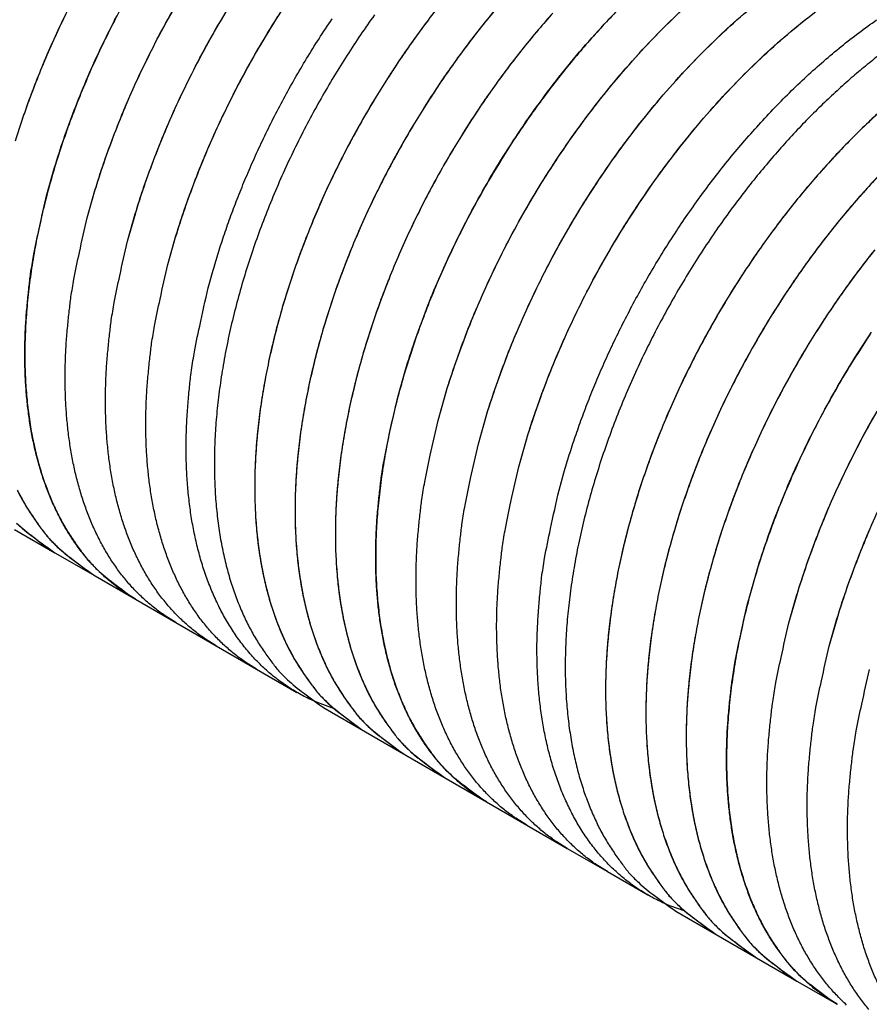
# Model space of a CAD drawing. Extents: x 0.8 to 33.8, y 0.5 to 21.9.
# Drawn here: x 15 to 15.4, y 7.9 to 8.3 of the extents above; entities that cross this region are included whole.
import ezdxf

# ---------------------------------------------------------------- set-up
doc = ezdxf.new("R2010")
doc.units = 0
doc.header["$MEASUREMENT"] = 0
doc.linetypes.add('HIDDENNEW0', pattern=[0.1875, 0.0625, -0.0625, 0.0625])
doc.layers.add('OBJ', color=7, linetype='HIDDENNEW0')

msp = doc.modelspace()

# ---------------------------------------------------------------- linework, layer by layer
at = {"layer": 'OBJ', "color": 2, "linetype": 'Continuous'}
for p, q in [((15.01993, 8.07013), (15.0376, 8.05993)), ((15.0376, 8.05993), (15.05528, 8.04972)), ((15.05528, 8.04972), (15.07296, 8.03952)), ((15.07296, 8.03952), (15.09064, 8.02931)), ((15.09064, 8.02931), (15.10831, 8.0191)), ((15.10831, 8.0191), (15.12599, 8.0089)), ((15.12599, 8.0089), (15.14367, 7.99869)), ((15.15605, 7.99155), (15.17372, 7.98134)), ((15.17372, 7.98134), (15.1914, 7.97113)), ((15.1914, 7.97113), (15.20908, 7.96093)), ((15.20908, 7.96093), (15.22676, 7.95072)), ((15.22676, 7.95072), (15.24443, 7.94052)), ((15.24443, 7.94052), (15.26211, 7.93031)), ((15.26211, 7.93031), (15.27979, 7.9201)), ((15.27979, 7.9201), (15.29747, 7.9099)), ((15.30984, 7.90275), (15.32752, 7.89255)), ((15.32752, 7.89255), (15.3452, 7.88234)), ((15.3452, 7.88234), (15.36287, 7.87213)), ((15.36287, 7.87213), (15.38055, 7.86193))]:
    msp.add_line(p, q, dxfattribs=at)
for points in [[(15.18792, 8.12814), (15.19128, 8.14007, -0.010292), (15.19526, 8.15238, -0.009121), (15.19988, 8.16509, -0.008691), (15.20514, 8.17811, -0.009126), (15.2111, 8.1914, -0.009247), (15.21774, 8.20486, -0.00935), (15.22509, 8.21842, -0.009422), (15.23311, 8.23198, -0.009684), (15.24182, 8.24544, -0.009878), (15.25116, 8.25869, -0.0102), (15.26111, 8.27161, -0.0105), (15.2716, 8.2841, -0.010925), (15.28258, 8.29602, -0.011376), (15.29395, 8.30728, -0.011944), (15.30565, 8.31776, -0.012548), (15.31758, 8.3274, -0.0132), (15.32963, 8.33608, -0.014106), (15.34173, 8.34377, -0.015202), (15.35378, 8.35038, -0.015989), (15.36565, 8.35594, -0.016205), (15.37722, 8.36041, -0.018615), (15.3886, 8.36377, -0.022875), (15.39974, 8.36595, -0.020074)], [(15.2056, 8.11793), (15.20912, 8.13041, -0.010806), (15.21332, 8.1433, -0.009535), (15.21823, 8.15661, -0.009069), (15.22383, 8.17026, -0.009546), (15.2302, 8.18418, -0.009683), (15.23731, 8.19827, -0.009804), (15.2452, 8.21245, -0.009893), (15.25382, 8.22659, -0.010193), (15.26317, 8.24058, -0.010424), (15.2732, 8.25429, -0.010797), (15.28387, 8.26759, -0.011155), (15.29509, 8.28035, -0.011652), (15.30681, 8.29242, -0.01219), (15.3189, 8.30372, -0.012854), (15.33129, 8.3141, -0.013583), (15.34385, 8.32349, -0.01436), (15.35648, 8.33179, -0.015433), (15.36908, 8.33897, -0.016693), (15.38153, 8.34494, -0.017671), (15.39372, 8.34976, -0.017996), (15.40551, 8.3534, -0.020671)], [(15.2056, 8.11793), (15.20896, 8.12987, -0.010292), (15.21294, 8.14218, -0.009121), (15.21756, 8.15488, -0.008691), (15.22282, 8.16791, -0.009126), (15.22878, 8.18119, -0.009247), (15.23541, 8.19465, -0.00935), (15.24276, 8.20821, -0.009421), (15.25079, 8.22177, -0.009684), (15.2595, 8.23523, -0.009878), (15.26884, 8.24848, -0.0102), (15.27879, 8.2614, -0.010499), (15.28927, 8.27389, -0.010925), (15.30025, 8.28581, -0.011376), (15.31163, 8.29708, -0.011944), (15.32333, 8.30756, -0.012548), (15.33525, 8.3172, -0.0132), (15.34731, 8.32587, -0.014105), (15.35941, 8.33356, -0.015202), (15.37146, 8.34017, -0.015989), (15.38333, 8.34574, -0.016205), (15.3949, 8.35021, -0.018614)], [(15.22328, 8.10772), (15.22664, 8.11966, -0.010292), (15.23062, 8.13197, -0.009121), (15.23523, 8.14467, -0.008691), (15.24049, 8.1577, -0.009126), (15.24645, 8.17098, -0.009247), (15.25309, 8.18444, -0.00935), (15.26044, 8.198, -0.009421), (15.26846, 8.21157, -0.009684), (15.27717, 8.22503, -0.009878), (15.28651, 8.23828, -0.0102), (15.29647, 8.2512, -0.010499), (15.30695, 8.26368, -0.010925), (15.31793, 8.2756, -0.011376), (15.3293, 8.28687, -0.011944), (15.34101, 8.29735, -0.012548), (15.35293, 8.30699, -0.0132), (15.36499, 8.31567, -0.014105), (15.37709, 8.32336, -0.015202), (15.38914, 8.32997, -0.015989), (15.401, 8.33553, -0.016205)], [(15.22328, 8.10772), (15.2268, 8.12021, -0.010806), (15.231, 8.13309, -0.009535), (15.2359, 8.1464, -0.009069), (15.24151, 8.16005, -0.009546), (15.24788, 8.17397, -0.009683), (15.25499, 8.18807, -0.009804), (15.26287, 8.20224, -0.009893), (15.27149, 8.21639, -0.010193), (15.28085, 8.23037, -0.010424), (15.29088, 8.24409, -0.010797), (15.30155, 8.25738, -0.011155), (15.31277, 8.27014, -0.011651), (15.32448, 8.28222, -0.01219), (15.33658, 8.29352, -0.012854), (15.34896, 8.30389, -0.013583), (15.36153, 8.31329, -0.01436), (15.37416, 8.32158, -0.015433), (15.38676, 8.32876, -0.016693), (15.39921, 8.33473, -0.017671)], [(15.24095, 8.09752), (15.24448, 8.11, -0.010807), (15.24868, 8.12289, -0.009535), (15.25358, 8.1362, -0.009069), (15.25918, 8.14985, -0.009546), (15.26555, 8.16377, -0.009683), (15.27266, 8.17786, -0.009804), (15.28055, 8.19204, -0.009893), (15.28917, 8.20618, -0.010193), (15.29853, 8.22017, -0.010424), (15.30856, 8.23388, -0.010797), (15.31923, 8.24718, -0.011155), (15.33045, 8.25994, -0.011652), (15.34216, 8.27201, -0.01219), (15.35425, 8.28331, -0.012854), (15.36664, 8.29368, -0.013583), (15.37921, 8.30308, -0.01436), (15.39184, 8.31138, -0.015433), (15.40443, 8.31856, -0.016693)], [(15.24095, 8.09752), (15.24431, 8.10946, -0.010292), (15.24829, 8.12177, -0.009121), (15.25291, 8.13447, -0.008691), (15.25817, 8.1475, -0.009126), (15.26413, 8.16078, -0.009247), (15.27077, 8.17424, -0.00935), (15.27812, 8.1878, -0.009422), (15.28614, 8.20136, -0.009684), (15.29485, 8.21482, -0.009878), (15.30419, 8.22807, -0.0102), (15.31414, 8.24099, -0.010499), (15.32463, 8.25348, -0.010925), (15.33561, 8.2654, -0.011376), (15.34698, 8.27667, -0.011944), (15.35868, 8.28715, -0.012548), (15.37061, 8.29678, -0.0132), (15.38267, 8.30546, -0.014105), (15.39477, 8.31315, -0.015202)], [(15.03412, 8.21693), (15.03748, 8.22887, -0.010292), (15.04146, 8.24118, -0.009121), (15.04608, 8.25388, -0.008691), (15.05134, 8.26691, -0.009126), (15.0573, 8.28019, -0.009247), (15.06394, 8.29365, -0.00935), (15.07129, 8.30721, -0.009422)], [(15.0518, 8.20673), (15.05532, 8.21921, -0.010806), (15.05953, 8.23209, -0.009535), (15.06443, 8.2454, -0.009069), (15.07003, 8.25905, -0.009546), (15.0764, 8.27298, -0.009683), (15.08351, 8.28707, -0.009804), (15.0914, 8.30124, -0.009893)], [(15.06948, 8.19652), (15.07301, 8.209, -0.010806), (15.07721, 8.22188, -0.009535), (15.08211, 8.23519, -0.009069), (15.08771, 8.24885, -0.009546), (15.09408, 8.26277, -0.009683), (15.10119, 8.27686, -0.009804), (15.10908, 8.29104, -0.009893), (15.1177, 8.30518, -0.010193)], [(15.08716, 8.18631), (15.09052, 8.19825, -0.010292), (15.0945, 8.21056, -0.009121), (15.09912, 8.22326, -0.008691), (15.10438, 8.23629, -0.009126), (15.11033, 8.24957, -0.009247), (15.11697, 8.26303, -0.00935), (15.12432, 8.27659, -0.009422), (15.13235, 8.29016, -0.009684), (15.14106, 8.30361, -0.009878)], [(15.04299, 8.2974, 0.006975), (15.03812, 8.28716, 0.00707), (15.03352, 8.27677, 0.007204), (15.02924, 8.26627, 0.007337), (15.02529, 8.25568, 0.007503), (15.02169, 8.24505, 0.00768)], [(15.0518, 8.20673), (15.05516, 8.21866, -0.010292), (15.05914, 8.23097, -0.009121), (15.06376, 8.24368, -0.008691), (15.06902, 8.2567, -0.009126), (15.07498, 8.26999, -0.009247), (15.08161, 8.28345, -0.00935), (15.08896, 8.29701, -0.009422)], [(15.06948, 8.19652), (15.07284, 8.20846, -0.010292), (15.07682, 8.22077, -0.009121), (15.08144, 8.23347, -0.008691), (15.0867, 8.2465, -0.009126), (15.09266, 8.25978, -0.009247), (15.0993, 8.27324, -0.00935), (15.10665, 8.2868, -0.009422), (15.11467, 8.30036, -0.009684)], [(15.20684, 8.30069, 0.006733), (15.20045, 8.29243, 0.006765), (15.19415, 8.2838, 0.006756), (15.18796, 8.27485, 0.006811), (15.18193, 8.26556, 0.006831), (15.17606, 8.25597, 0.006908), (15.17041, 8.24611, 0.006958), (15.16497, 8.236, 0.00706), (15.1598, 8.22567, 0.007146), (15.15491, 8.21516, 0.007276), (15.15033, 8.20449, 0.007401), (15.14608, 8.19372, 0.007563), (15.14219, 8.18288, 0.007733), (15.13866, 8.17202, 0.007931), (15.13553, 8.16117, 0.008152), (15.1328, 8.15037, 0.00839), (15.13048, 8.13968, 0.008667), (15.12858, 8.12912, 0.008949), (15.1271, 8.11874, 0.009287), (15.12604, 8.10858, 0.009618), (15.12541, 8.09867, 0.010019), (15.12518, 8.08905, 0.010394), (15.12537, 8.07974, 0.010865), (15.12594, 8.07076, 0.0113), (15.1269, 8.06216, 0.011807), (15.12822, 8.05392, 0.012206), (15.12988, 8.0461, 0.012845), (15.13187, 8.03867, 0.013514), (15.13418, 8.03166, 0.013818), (15.13675, 8.02507, 0.013492), (15.13956, 8.01894, 0.015087), (15.14267, 8.01317, 0.018027), (15.1461, 8.00776, 0.014825), (15.14945, 8.00294, 0.006402), (15.15257, 7.99881, 0.020113), (15.15692, 7.99433, 0.035648), (15.16408, 7.98844, 0.018609), (15.17372, 7.98134, 0.010354)], [(15.23183, 8.29939, 0.006588), (15.2255, 8.29171, 0.006614), (15.21923, 8.28368, 0.006594), (15.21304, 8.27531, 0.006634), (15.20696, 8.2666, 0.006637), (15.20102, 8.25758, 0.006697), (15.19524, 8.24827, 0.006727), (15.18964, 8.23869, 0.006809), (15.18426, 8.22885, 0.006869), (15.17911, 8.21881, 0.006975), (15.17423, 8.20857, 0.00707), (15.16964, 8.19819, 0.007204), (15.16536, 8.18768, 0.007337), (15.1614, 8.17709, 0.007503), (15.15781, 8.16646, 0.00768), (15.15457, 8.15583, 0.00788), (15.15171, 8.14523, 0.008106), (15.14924, 8.13471, 0.008345), (15.14718, 8.1243, 0.008624), (15.14551, 8.11405, 0.008906), (15.14426, 8.10399, 0.009244), (15.1434, 8.09414, 0.009571), (15.14295, 8.08456, 0.009968), (15.14288, 8.07525, 0.010336), (15.14321, 8.06626, 0.010799), (15.1439, 8.05759, 0.011223), (15.14496, 8.04929, 0.011716), (15.14635, 8.04135, 0.0121), (15.14808, 8.0338, 0.012719), (15.15011, 8.02664, 0.013367), (15.15244, 8.01988, 0.013645), (15.15501, 8.01353, 0.013301), (15.1578, 8.0076, 0.014861), (15.16089, 8.00203, 0.017746), (15.16428, 7.9968, 0.014551), (15.16759, 7.99214, 0.006234), (15.17065, 7.98814, 0.019748), (15.17493, 7.98379, 0.034964), (15.18195, 7.97806, 0.018194), (15.1914, 7.97113, 0.010105)], [(15.23097, 8.29838, 0.006761), (15.22452, 8.29048, 0.006733), (15.21812, 8.28222, 0.006765), (15.21182, 8.2736, 0.006756), (15.20564, 8.26464, 0.006811), (15.19961, 8.25535, 0.006831), (15.19374, 8.24577, 0.006908), (15.18808, 8.2359, 0.006958), (15.18265, 8.22579, 0.00706), (15.17748, 8.21546, 0.007146), (15.17259, 8.20495, 0.007276), (15.16801, 8.19429, 0.007401), (15.16376, 8.18352, 0.007563), (15.15987, 8.17268, 0.007733), (15.15634, 8.16181, 0.007931), (15.15321, 8.15096, 0.008152), (15.15048, 8.14017, 0.00839), (15.14816, 8.12947, 0.008667), (15.14625, 8.11891, 0.008949), (15.14478, 8.10854, 0.009287), (15.14372, 8.09837, 0.009618), (15.14309, 8.08847, 0.010019), (15.14286, 8.07884, 0.010394), (15.14305, 8.06953, 0.010865), (15.14362, 8.06056, 0.0113), (15.14458, 8.05195, 0.011807), (15.1459, 8.04372, 0.012206), (15.14756, 8.03589, 0.012845), (15.14955, 8.02846, 0.013514), (15.15186, 8.02145, 0.013818), (15.15443, 8.01487, 0.013492), (15.15723, 8.00873, 0.015087), (15.16034, 8.00296, 0.018027), (15.16378, 7.99756, 0.014825), (15.16713, 7.99274, 0.006403), (15.17025, 7.98861, 0.020113), (15.1746, 7.98412, 0.035644), (15.18176, 7.97824, 0.018607), (15.1914, 7.97113, 0.010353)], [(15.28586, 8.29938, 0.006834), (15.27934, 8.29263, 0.006801), (15.27283, 8.28549, 0.00673), (15.26633, 8.27797, 0.006761), (15.25987, 8.27007, 0.006733), (15.25348, 8.26181, 0.006765), (15.24718, 8.25318, 0.006756), (15.24099, 8.24423, 0.006811), (15.23496, 8.23494, 0.006831), (15.2291, 8.22536, 0.006908), (15.22344, 8.21549, 0.006958), (15.218, 8.20538, 0.00706), (15.21284, 8.19505, 0.007146), (15.20794, 8.18454, 0.007276), (15.20337, 8.17387, 0.007401), (15.19911, 8.16311, 0.007563), (15.19522, 8.15227, 0.007733), (15.1917, 8.1414, 0.007931), (15.18857, 8.13055, 0.008152), (15.18583, 8.11975, 0.00839), (15.18351, 8.10906, 0.008667), (15.18161, 8.0985, 0.008949), (15.18013, 8.08812, 0.009287), (15.17907, 8.07796, 0.009618), (15.17844, 8.06805, 0.010019), (15.17822, 8.05843, 0.010394), (15.1784, 8.04912, 0.010865), (15.17898, 8.04014, 0.0113), (15.17994, 8.03154, 0.011807), (15.18125, 8.0233, 0.012206), (15.18292, 8.01548, 0.012845), (15.18491, 8.00805, 0.013514), (15.18721, 8.00104, 0.013818), (15.18978, 7.99445, 0.013492), (15.19259, 7.98832, 0.015087), (15.1957, 7.98255, 0.018027), (15.19914, 7.97714, 0.014825), (15.20248, 7.97232, 0.006405), (15.2056, 7.96819, 0.020113), (15.20996, 7.96371, 0.035638), (15.21711, 7.95782, 0.018604), (15.22676, 7.95072, 0.010351)], [(15.04136, 8.29405, 0.007146), (15.03647, 8.28354, 0.007276), (15.03189, 8.27287, 0.007401), (15.02764, 8.26211, 0.007563), (15.02375, 8.25127, 0.007733), (15.02022, 8.2404, 0.007931)], [(15.06421, 8.29417, 0.00706), (15.05904, 8.28384, 0.007146), (15.05415, 8.27333, 0.007276), (15.04957, 8.26267, 0.007401), (15.04532, 8.2519, 0.007563), (15.04143, 8.24106, 0.007733), (15.0379, 8.23019, 0.007931), (15.03477, 8.21934, 0.008152), (15.03204, 8.20855, 0.00839), (15.02972, 8.19785, 0.008667), (15.02781, 8.18729, 0.008949), (15.02634, 8.17692, 0.009287), (15.02528, 8.16675, 0.009618), (15.02465, 8.15685, 0.010019), (15.02442, 8.14722, 0.010394), (15.02461, 8.13791, 0.010865), (15.02518, 8.12894, 0.0113), (15.02614, 8.12033, 0.011807), (15.02746, 8.1121, 0.012206), (15.02912, 8.10427, 0.012845), (15.03111, 8.09684, 0.013514), (15.03342, 8.08983, 0.013818), (15.03599, 8.08325, 0.013491), (15.03879, 8.07711, 0.015087), (15.0419, 8.07135, 0.018028), (15.04534, 8.06594, 0.014825), (15.04869, 8.06112, 0.0064), (15.05181, 8.05699, 0.020114), (15.05616, 8.05251, 0.035656), (15.06332, 8.04662, 0.018615), (15.07296, 8.03952, 0.010357)], [(15.08716, 8.18631), (15.09068, 8.1988, -0.010806), (15.09488, 8.21168, -0.009535), (15.09979, 8.22499, -0.009069), (15.10539, 8.23864, -0.009546), (15.11176, 8.25256, -0.009683), (15.11887, 8.26666, -0.009804), (15.12676, 8.28083, -0.009893), (15.13538, 8.29497, -0.010193)], [(15.10484, 8.17611), (15.10694, 8.18376, -0.006363), (15.1093, 8.19158, -0.005861), (15.11191, 8.19957, -0.005671), (15.11478, 8.20772, -0.005845), (15.11793, 8.21602, -0.00588), (15.12136, 8.22444, -0.005901), (15.12507, 8.23297, -0.005901), (15.12906, 8.24159, -0.005976), (15.13335, 8.25029, -0.006007), (15.13793, 8.25903, -0.006088), (15.1428, 8.2678, -0.006137), (15.14795, 8.27656, -0.006239), (15.15339, 8.28529, -0.006314), (15.1591, 8.29396, -0.006437)], [(15.17769, 8.29572, 0.006634), (15.17161, 8.28701, 0.006637), (15.16566, 8.278, 0.006697), (15.15988, 8.26868, 0.006727), (15.15428, 8.2591, 0.006809), (15.1489, 8.24927, 0.006869), (15.14376, 8.23922, 0.006975), (15.13888, 8.22898, 0.00707), (15.13428, 8.2186, 0.007204), (15.13, 8.20809, 0.007337), (15.12605, 8.1975, 0.007503), (15.12245, 8.18687, 0.00768), (15.11921, 8.17624, 0.00788), (15.11636, 8.16564, 0.008106), (15.11389, 8.15512, 0.008345), (15.11182, 8.14472, 0.008624), (15.11016, 8.13446, 0.008906), (15.1089, 8.1244, 0.009244), (15.10804, 8.11455, 0.009571), (15.10759, 8.10497, 0.009968), (15.10753, 8.09566, 0.010336), (15.10786, 8.08667, 0.010799), (15.10855, 8.07801, 0.011223), (15.10961, 8.0697, 0.011716), (15.111, 8.06176, 0.0121), (15.11272, 8.05422, 0.012719), (15.11475, 8.04705, 0.013367), (15.11708, 8.04029, 0.013645), (15.11965, 8.03394, 0.013301), (15.12245, 8.02802, 0.014861), (15.12553, 8.02245, 0.017746), (15.12893, 8.01722, 0.014551), (15.13223, 8.01255, 0.006232), (15.1353, 8.00856, 0.019749), (15.13958, 8.00421, 0.034971), (15.1466, 7.99847, 0.018198), (15.15605, 7.99155, 0.010107)], [(15.20155, 8.29388, 0.006594), (15.19536, 8.28551, 0.006634), (15.18929, 8.2768, 0.006637), (15.18334, 8.26779, 0.006697), (15.17756, 8.25847, 0.006727), (15.17196, 8.24889, 0.006809), (15.16658, 8.23906, 0.006869), (15.16143, 8.22902, 0.006975), (15.15656, 8.21878, 0.00707), (15.15196, 8.20839, 0.007204), (15.14768, 8.19788, 0.007337), (15.14373, 8.1873, 0.007503), (15.14013, 8.17667, 0.00768), (15.13689, 8.16603, 0.00788), (15.13404, 8.15544, 0.008106), (15.13157, 8.14492, 0.008345), (15.1295, 8.13451, 0.008624), (15.12783, 8.12426, 0.008906), (15.12658, 8.11419, 0.009244), (15.12572, 8.10435, 0.009571), (15.12527, 8.09476, 0.009968), (15.1252, 8.08545, 0.010336), (15.12553, 8.07646, 0.010799), (15.12622, 8.0678, 0.011223), (15.12728, 8.0595, 0.011716), (15.12868, 8.05156, 0.0121), (15.1304, 8.04401, 0.012719), (15.13243, 8.03684, 0.013367), (15.13476, 8.03008, 0.013645), (15.13733, 8.02373, 0.013301), (15.14013, 8.01781, 0.014861), (15.14321, 8.01224, 0.017746), (15.14661, 8.00701, 0.014551), (15.14991, 8.00235, 0.006233), (15.15298, 7.99835, 0.019749), (15.15725, 7.994, 0.034967), (15.16427, 7.98827, 0.018196), (15.17372, 7.98134, 0.010106)], [(15.25587, 8.2965, 0.006634), (15.2495, 8.28918, 0.006588), (15.24317, 8.28151, 0.006614), (15.23691, 8.27347, 0.006594), (15.23072, 8.2651, 0.006634), (15.22464, 8.25639, 0.006637), (15.2187, 8.24738, 0.006697), (15.21292, 8.23806, 0.006727), (15.20732, 8.22848, 0.006809), (15.20194, 8.21865, 0.006869), (15.19679, 8.2086, 0.006975), (15.19191, 8.19837, 0.00707), (15.18732, 8.18798, 0.007204), (15.18304, 8.17747, 0.007337), (15.17908, 8.16689, 0.007503), (15.17548, 8.15626, 0.00768), (15.17224, 8.14562, 0.00788), (15.16939, 8.13503, 0.008106), (15.16692, 8.1245, 0.008345), (15.16486, 8.1141, 0.008624), (15.16319, 8.10384, 0.008906), (15.16193, 8.09378, 0.009244), (15.16108, 8.08393, 0.009571), (15.16062, 8.07435, 0.009968), (15.16056, 8.06504, 0.010336), (15.16089, 8.05605, 0.010799), (15.16158, 8.04739, 0.011223), (15.16264, 8.03908, 0.011716), (15.16403, 8.03114, 0.0121), (15.16576, 8.0236, 0.012719), (15.16779, 8.01643, 0.013367), (15.17011, 8.00967, 0.013645), (15.17268, 8.00332, 0.013301), (15.17548, 7.9974, 0.014861), (15.17857, 7.99183, 0.017745), (15.18196, 7.9866, 0.014552), (15.18526, 7.98194, 0.006235), (15.18833, 7.97794, 0.019748), (15.19261, 7.97359, 0.034961), (15.19963, 7.96785, 0.018192), (15.20908, 7.96093, 0.010105)], [(15.25515, 8.29569, 0.00673), (15.24865, 8.28818, 0.006761), (15.24219, 8.28027, 0.006733), (15.2358, 8.27201, 0.006765), (15.2295, 8.26339, 0.006756), (15.22332, 8.25443, 0.006811), (15.21728, 8.24514, 0.006831), (15.21142, 8.23556, 0.006908), (15.20576, 8.2257, 0.006958), (15.20033, 8.21559, 0.00706), (15.19516, 8.20525, 0.007146), (15.19027, 8.19474, 0.007276), (15.18569, 8.18408, 0.007401), (15.18144, 8.17331, 0.007563), (15.17755, 8.16247, 0.007733), (15.17402, 8.15161, 0.007931), (15.17089, 8.14075, 0.008152), (15.16815, 8.12996, 0.00839), (15.16584, 8.11926, 0.008667), (15.16393, 8.10871, 0.008949), (15.16246, 8.09833, 0.009287), (15.1614, 8.08817, 0.009618), (15.16076, 8.07826, 0.010019), (15.16054, 8.06863, 0.010394), (15.16072, 8.05932, 0.010865), (15.1613, 8.05035, 0.0113), (15.16226, 8.04174, 0.011807), (15.16357, 8.03351, 0.012206), (15.16524, 8.02568, 0.012845), (15.16723, 8.01825, 0.013514), (15.16954, 8.01124, 0.013818), (15.1721, 8.00466, 0.013492), (15.17491, 7.99853, 0.015087), (15.17802, 7.99276, 0.018027), (15.18146, 7.98735, 0.014825), (15.18481, 7.98253, 0.006404), (15.18792, 7.9784, 0.020113), (15.19228, 7.97392, 0.035641), (15.19944, 7.96803, 0.018605), (15.20908, 7.96093, 0.010352)], [(15.25863, 8.08731), (15.26074, 8.09497, -0.006363), (15.26309, 8.10279, -0.005861), (15.26571, 8.11078, -0.005671), (15.26858, 8.11893, -0.005845), (15.27173, 8.12722, -0.00588), (15.27515, 8.13565, -0.005901), (15.27886, 8.14418, -0.005901), (15.28286, 8.1528, -0.005976), (15.28715, 8.1615, -0.006007), (15.29172, 8.17024, -0.006088), (15.29659, 8.17901, -0.006137), (15.30175, 8.18777, -0.006239), (15.30719, 8.1965, -0.006314), (15.3129, 8.20517, -0.006437), (15.31888, 8.21375, -0.00654), (15.32512, 8.22221, -0.006688), (15.3316, 8.23052, -0.006825), (15.33831, 8.23865, -0.007002), (15.34523, 8.24656, -0.007176), (15.35234, 8.25422, -0.007386), (15.35963, 8.26161, -0.007605), (15.36707, 8.26871, -0.007852), (15.37463, 8.27546, -0.008121), (15.38229, 8.28187, -0.00841), (15.39003, 8.2879, -0.008735), (15.39782, 8.29353, -0.009071)], [(15.40062, 8.2794, 0.007311), (15.39447, 8.27456, 0.006995), (15.38828, 8.26941, 0.006719), (15.38204, 8.26393, 0.006771), (15.37573, 8.25808, 0.006684), (15.36938, 8.25186, 0.006682), (15.36301, 8.24527, 0.006627), (15.35663, 8.23833, 0.006634), (15.35027, 8.231, 0.006588), (15.34394, 8.22333, 0.006614), (15.33767, 8.21529, 0.006594), (15.33148, 8.20692, 0.006634), (15.3254, 8.19822, 0.006637), (15.31946, 8.1892, 0.006697), (15.31368, 8.17989, 0.006727), (15.30808, 8.17031, 0.006809), (15.3027, 8.16047, 0.006869), (15.29755, 8.15043, 0.006975), (15.29267, 8.14019, 0.00707), (15.28808, 8.1298, 0.007204), (15.2838, 8.1193, 0.007337), (15.27984, 8.10871, 0.007503), (15.27625, 8.09808, 0.00768), (15.27301, 8.08745, 0.00788), (15.27015, 8.07685, 0.008106), (15.26768, 8.06633, 0.008345), (15.26562, 8.05592, 0.008624), (15.26395, 8.04567, 0.008906), (15.2627, 8.0356, 0.009244), (15.26184, 8.02576, 0.009571), (15.26139, 8.01617, 0.009968), (15.26132, 8.00687, 0.010336), (15.26165, 7.99788, 0.010799), (15.26234, 7.98921, 0.011223), (15.2634, 7.98091, 0.011716), (15.26479, 7.97297, 0.0121), (15.26652, 7.96542, 0.012719), (15.26855, 7.95826, 0.013367), (15.27088, 7.9515, 0.013645), (15.27345, 7.94514, 0.013301), (15.27624, 7.93922, 0.014861), (15.27933, 7.93365, 0.017745), (15.28272, 7.92842, 0.014552), (15.28603, 7.92376, 0.006237), (15.28909, 7.91976, 0.019748), (15.29337, 7.91541, 0.034952), (15.30039, 7.90968, 0.018187), (15.30984, 7.90275, 0.010102)], [(15.39972, 8.25373, 0.006771), (15.39341, 8.24787, 0.006684), (15.38706, 8.24166, 0.006682), (15.38069, 8.23507, 0.006627), (15.37431, 8.22812, 0.006634), (15.36794, 8.2208, 0.006588), (15.36161, 8.21312, 0.006614), (15.35534, 8.20509, 0.006594), (15.34916, 8.19672, 0.006634), (15.34308, 8.18801, 0.006637), (15.33714, 8.179, 0.006697), (15.33136, 8.16968, 0.006727), (15.32576, 8.1601, 0.006809), (15.32038, 8.15027, 0.006869), (15.31523, 8.14022, 0.006975), (15.31035, 8.12998, 0.00707), (15.30576, 8.1196, 0.007204), (15.30148, 8.10909, 0.007337), (15.29752, 8.0985, 0.007503), (15.29392, 8.08787, 0.00768), (15.29068, 8.07724, 0.00788), (15.28783, 8.06664, 0.008106), (15.28536, 8.05612, 0.008345), (15.2833, 8.04572, 0.008624), (15.28163, 8.03546, 0.008906), (15.28037, 8.0254, 0.009244), (15.27952, 8.01555, 0.009571), (15.27907, 8.00597, 0.009968), (15.279, 7.99666, 0.010336), (15.27933, 7.98767, 0.010799), (15.28002, 7.97901, 0.011223), (15.28108, 7.9707, 0.011716), (15.28247, 7.96276, 0.0121), (15.2842, 7.95522, 0.012719), (15.28622, 7.94805, 0.013367), (15.28855, 7.94129, 0.013645), (15.29112, 7.93494, 0.013301), (15.29392, 7.92902, 0.014861), (15.29701, 7.92345, 0.017745), (15.3004, 7.91822, 0.014552), (15.3037, 7.91355, 0.006238), (15.30677, 7.90956, 0.019748), (15.31105, 7.90521, 0.034949), (15.31807, 7.89947, 0.018185), (15.32752, 7.89255, 0.010101)], [(15.39956, 8.25358, 0.006761), (15.39311, 8.24759, 0.00685), (15.38662, 8.24121, 0.006834), (15.38011, 8.23446, 0.006801), (15.37359, 8.22731, 0.00673), (15.36709, 8.21979, 0.006761), (15.36063, 8.21189, 0.006733), (15.35424, 8.20363, 0.006765), (15.34794, 8.19501, 0.006756), (15.34176, 8.18605, 0.006811), (15.33572, 8.17676, 0.006831), (15.32986, 8.16718, 0.006908), (15.3242, 8.15731, 0.006958), (15.31877, 8.14721, 0.00706), (15.3136, 8.13687, 0.007146), (15.30871, 8.12636, 0.007276), (15.30413, 8.1157, 0.007401), (15.29988, 8.10493, 0.007563), (15.29599, 8.09409, 0.007733), (15.29246, 8.08322, 0.007931), (15.28933, 8.07237, 0.008152), (15.28659, 8.06158, 0.00839), (15.28428, 8.05088, 0.008667), (15.28237, 8.04032, 0.008949), (15.2809, 8.02995, 0.009287), (15.27984, 8.01979, 0.009618), (15.2792, 8.00988, 0.010019), (15.27898, 8.00025, 0.010394), (15.27917, 7.99094, 0.010865), (15.27974, 7.98197, 0.0113), (15.2807, 7.97336, 0.011807), (15.28201, 7.96513, 0.012206), (15.28368, 7.9573, 0.012845), (15.28567, 7.94987, 0.013514), (15.28798, 7.94286, 0.013818), (15.29054, 7.93628, 0.013492), (15.29335, 7.93014, 0.015087), (15.29646, 7.92438, 0.018026), (15.2999, 7.91897, 0.014825), (15.30325, 7.91415, 0.006407), (15.30636, 7.91002, 0.020113), (15.31072, 7.90554, 0.03563), (15.31788, 7.89965, 0.018598), (15.32752, 7.89255, 0.010349)], [(15.39779, 8.22425, 0.006801), (15.39127, 8.21711, 0.00673), (15.38477, 8.20959, 0.006761), (15.37831, 8.20169, 0.006733), (15.37192, 8.19343, 0.006765), (15.36562, 8.1848, 0.006756), (15.35944, 8.17585, 0.006811), (15.3534, 8.16656, 0.006831), (15.34754, 8.15697, 0.006908), (15.34188, 8.14711, 0.006958), (15.33645, 8.137, 0.00706), (15.33128, 8.12667, 0.007146), (15.32638, 8.11616, 0.007276), (15.32181, 8.10549, 0.007401), (15.31756, 8.09472, 0.007563), (15.31366, 8.08388, 0.007733), (15.31014, 8.07302, 0.007931), (15.30701, 8.06217, 0.008152), (15.30427, 8.05137, 0.00839), (15.30195, 8.04068, 0.008667), (15.30005, 8.03012, 0.008949), (15.29857, 8.01974, 0.009287), (15.29751, 8.00958, 0.009618), (15.29688, 7.99967, 0.010019), (15.29666, 7.99004, 0.010394), (15.29684, 7.98074, 0.010865), (15.29742, 7.97176, 0.0113), (15.29838, 7.96315, 0.011807), (15.29969, 7.95492, 0.012206), (15.30136, 7.9471, 0.012845), (15.30335, 7.93967, 0.013514), (15.30565, 7.93266, 0.013818), (15.30822, 7.92607, 0.013492), (15.31103, 7.91994, 0.015087), (15.31414, 7.91417, 0.018026), (15.31758, 7.90876, 0.014825), (15.32093, 7.90394, 0.006408), (15.32404, 7.89981, 0.020112), (15.3284, 7.89533, 0.035627), (15.33555, 7.88944, 0.018596), (15.3452, 7.88234, 0.010348)], [(15.39836, 8.22486, 0.006627), (15.39199, 8.21791, 0.006634), (15.38562, 8.21059, 0.006588), (15.37929, 8.20292, 0.006614), (15.37302, 8.19488, 0.006594), (15.36684, 8.18651, 0.006634), (15.36076, 8.1778, 0.006637), (15.35482, 8.16879, 0.006697), (15.34903, 8.15947, 0.006727), (15.34344, 8.14989, 0.006809), (15.33806, 8.14006, 0.006869), (15.33291, 8.13002, 0.006975), (15.32803, 8.11978, 0.00707), (15.32343, 8.10939, 0.007204), (15.31916, 8.09888, 0.007337), (15.3152, 8.0883, 0.007503), (15.3116, 8.07767, 0.00768), (15.30836, 8.06703, 0.00788), (15.30551, 8.05644, 0.008106), (15.30304, 8.04592, 0.008345), (15.30097, 8.03551, 0.008624), (15.29931, 8.02525, 0.008906), (15.29805, 8.01519, 0.009244), (15.29719, 8.00535, 0.009571), (15.29674, 7.99576, 0.009968), (15.29668, 7.98645, 0.010336), (15.29701, 7.97746, 0.010799), (15.2977, 7.9688, 0.011223), (15.29876, 7.9605, 0.011716), (15.30015, 7.95256, 0.0121), (15.30187, 7.94501, 0.012719), (15.3039, 7.93784, 0.013367), (15.30623, 7.93108, 0.013645), (15.3088, 7.92473, 0.013301), (15.3116, 7.91881, 0.014861), (15.31469, 7.91324, 0.017745), (15.31808, 7.90801, 0.014552), (15.32138, 7.90335, 0.006239), (15.32445, 7.89935, 0.019747), (15.32873, 7.895, 0.034946), (15.33575, 7.88927, 0.018183), (15.3452, 7.88234, 0.0101)], [(15.07296, 8.03952), (15.06823, 8.04248, -0.017672), (15.06371, 8.04578, -0.017645), (15.05941, 8.04941, -0.017363), (15.05532, 8.05337, -0.017032), (15.05147, 8.05764, -0.016598), (15.04787, 8.06221, -0.01605), (15.04452, 8.06708, -0.015445), (15.04142, 8.0722, -0.014805), (15.03858, 8.07759, -0.014146), (15.036, 8.08321, -0.013464), (15.0337, 8.08905, -0.012799), (15.03165, 8.09508, -0.012129), (15.02987, 8.10131, -0.011513), (15.02834, 8.10768, -0.010907), (15.02708, 8.11421, -0.010326), (15.02607, 8.12085, -0.009726), (15.0253, 8.12759, -0.009295), (15.02478, 8.13443, -0.008934), (15.02449, 8.14133, -0.008314), (15.02442, 8.14826, -0.007482), (15.02457, 8.15518, -0.007721), (15.02494, 8.16222, -0.00849), (15.02555, 8.16942, -0.006428), (15.02624, 8.17617, -0.002732), (15.02697, 8.18228, -0.008053), (15.02826, 8.19001, -0.012771), (15.03069, 8.20171, -0.006279), (15.03412, 8.21693, -0.003413)], [(15.09064, 8.02931), (15.08591, 8.03228, -0.017672), (15.08139, 8.03557, -0.017645), (15.07708, 8.03921, -0.017363), (15.073, 8.04316, -0.017031), (15.06915, 8.04744, -0.016598), (15.06555, 8.05201, -0.01605), (15.06219, 8.05687, -0.015445), (15.05909, 8.062, -0.014805), (15.05626, 8.06738, -0.014146), (15.05368, 8.073, -0.013464), (15.05137, 8.07884, -0.012799), (15.04932, 8.08488, -0.012129), (15.04754, 8.0911, -0.011513), (15.04602, 8.09748, -0.010906), (15.04476, 8.104, -0.010326), (15.04374, 8.11064, -0.009726), (15.04298, 8.11739, -0.009295), (15.04246, 8.12422, -0.008934), (15.04217, 8.13113, -0.008314), (15.0421, 8.13806, -0.007482), (15.04224, 8.14498, -0.007721), (15.04261, 8.15202, -0.00849), (15.04322, 8.15921, -0.006428), (15.04392, 8.16597, -0.002732), (15.04465, 8.17208, -0.008053), (15.04594, 8.1798, -0.012771), (15.04836, 8.19151, -0.006279), (15.0518, 8.20673, -0.003413)], [(15.10831, 8.01911), (15.10359, 8.02207, -0.017672), (15.09907, 8.02536, -0.017645), (15.09476, 8.029, -0.017363), (15.09068, 8.03296, -0.017032), (15.08683, 8.03723, -0.016598), (15.08322, 8.0418, -0.01605), (15.07987, 8.04666, -0.015445), (15.07677, 8.05179, -0.014805), (15.07394, 8.05718, -0.014146), (15.07136, 8.06279, -0.013464), (15.06905, 8.06864, -0.012799), (15.067, 8.07467, -0.012129), (15.06522, 8.08089, -0.011513), (15.0637, 8.08727, -0.010907), (15.06244, 8.0938, -0.010326), (15.06142, 8.10044, -0.009727), (15.06066, 8.10718, -0.009295), (15.06014, 8.11401, -0.008934), (15.05985, 8.12092, -0.008314), (15.05978, 8.12785, -0.007482), (15.05992, 8.13477, -0.007722), (15.06029, 8.14181, -0.00849), (15.0609, 8.149, -0.006428), (15.0616, 8.15576, -0.002732), (15.06233, 8.16187, -0.008053), (15.06362, 8.16959, -0.012771), (15.06604, 8.1813, -0.006279), (15.06948, 8.19652, -0.003413)], [(15.39599, 8.19148, 0.006733), (15.3896, 8.18322, 0.006765), (15.3833, 8.1746, 0.006756), (15.37711, 8.16564, 0.006811), (15.37108, 8.15635, 0.006831), (15.36521, 8.14677, 0.006908), (15.35956, 8.1369, 0.006958), (15.35412, 8.12679, 0.00706), (15.34895, 8.11646, 0.007146), (15.34406, 8.10595, 0.007276), (15.33948, 8.09529, 0.007401), (15.33523, 8.08452, 0.007563), (15.33134, 8.07368, 0.007733), (15.32781, 8.06281, 0.007931), (15.32469, 8.05196, 0.008152), (15.32195, 8.04116, 0.00839), (15.31963, 8.03047, 0.008667), (15.31773, 8.01991, 0.008949), (15.31625, 8.00954, 0.009287), (15.31519, 7.99937, 0.009618), (15.31456, 7.98947, 0.010019), (15.31433, 7.97984, 0.010394), (15.31452, 7.97053, 0.010865), (15.31509, 7.96155, 0.0113), (15.31605, 7.95295, 0.011807), (15.31737, 7.94472, 0.012206), (15.31904, 7.93689, 0.012845), (15.32103, 7.92946, 0.013514), (15.32333, 7.92245, 0.013818), (15.3259, 7.91587, 0.013492), (15.32871, 7.90973, 0.015087), (15.33182, 7.90396, 0.018026), (15.33525, 7.89855, 0.014825), (15.3386, 7.89374, 0.006409), (15.34172, 7.88961, 0.020112), (15.34608, 7.88512, 0.035624), (15.35323, 7.87923, 0.018595), (15.36287, 7.87213, 0.010347)], [(15.39697, 8.19271, 0.006614), (15.3907, 8.18468, 0.006594), (15.38451, 8.17631, 0.006634), (15.37844, 8.1676, 0.006637), (15.37249, 8.15858, 0.006697), (15.36671, 8.14927, 0.006727), (15.36111, 8.13969, 0.006809), (15.35573, 8.12985, 0.006869), (15.35059, 8.11981, 0.006975), (15.34571, 8.10957, 0.00707), (15.34111, 8.09919, 0.007204), (15.33683, 8.08868, 0.007337), (15.33288, 8.07809, 0.007503), (15.32928, 8.06746, 0.00768), (15.32604, 8.05683, 0.00788), (15.32319, 8.04623, 0.008106), (15.32072, 8.03571, 0.008345), (15.31865, 8.0253, 0.008624), (15.31698, 8.01505, 0.008906), (15.31573, 8.00499, 0.009244), (15.31487, 7.99514, 0.009571), (15.31442, 7.98556, 0.009968), (15.31436, 7.97625, 0.010336), (15.31468, 7.96726, 0.010799), (15.31538, 7.95859, 0.011223), (15.31644, 7.95029, 0.011716), (15.31783, 7.94235, 0.0121), (15.31955, 7.9348, 0.012719), (15.32158, 7.92764, 0.013367), (15.32391, 7.92088, 0.013645), (15.32648, 7.91453, 0.013301), (15.32928, 7.9086, 0.014861), (15.33236, 7.90303, 0.017744), (15.33576, 7.8978, 0.014552), (15.33906, 7.89314, 0.00624), (15.34213, 7.88914, 0.019747), (15.34641, 7.88479, 0.034943), (15.35342, 7.87906, 0.018181), (15.36287, 7.87213, 0.010099)], [(15.12599, 8.0089), (15.12126, 8.01186, -0.017672), (15.11674, 8.01516, -0.017645), (15.11244, 8.01879, -0.017363), (15.10835, 8.02275, -0.017032), (15.10451, 8.02703, -0.016598), (15.1009, 8.03159, -0.01605), (15.09755, 8.03646, -0.015445), (15.09445, 8.04158, -0.014805), (15.09161, 8.04697, -0.014146), (15.08904, 8.05259, -0.013464), (15.08673, 8.05843, -0.012799), (15.08468, 8.06447, -0.012129), (15.0829, 8.07069, -0.011513), (15.08137, 8.07707, -0.010907), (15.08011, 8.08359, -0.010326), (15.0791, 8.09023, -0.009727), (15.07834, 8.09697, -0.009295), (15.07781, 8.10381, -0.008934), (15.07753, 8.11072, -0.008314), (15.07746, 8.11764, -0.007482), (15.0776, 8.12456, -0.007721), (15.07797, 8.1316, -0.00849), (15.07858, 8.1388, -0.006428), (15.07928, 8.14556, -0.002732), (15.08001, 8.15167, -0.008053), (15.0813, 8.15939, -0.012771), (15.08372, 8.17109, -0.006279), (15.08716, 8.18631, -0.003413)], [(15.15966, 7.99169), (15.15384, 7.99376, -0.019193), (15.14822, 7.99626, -0.019419), (15.14282, 7.99919, -0.019457), (15.13765, 8.00254, -0.019556), (15.13273, 8.00632, -0.019426), (15.12808, 8.01049, -0.019057), (15.12372, 8.01505, -0.018546), (15.11964, 8.01998, -0.017942), (15.11586, 8.02528, -0.017238), (15.1124, 8.0309, -0.016459), (15.10926, 8.03684, -0.01565), (15.10643, 8.04306, -0.014815), (15.10393, 8.04955, -0.014016), (15.10175, 8.05628, -0.013223), (15.09989, 8.06322, -0.012452), (15.09834, 8.07034, -0.011663), (15.09711, 8.07762, -0.011072), (15.09619, 8.08504, -0.010568), (15.09556, 8.09259, -0.009774), (15.09521, 8.10018, -0.008749), (15.09513, 8.10779, -0.008957), (15.09533, 8.11555, -0.009757), (15.09584, 8.1235, -0.007369), (15.09647, 8.13098, -0.003179), (15.09716, 8.13775, -0.00911), (15.0985, 8.1463, -0.014305), (15.1011, 8.15926, -0.007027), (15.10484, 8.17611, -0.003826)], [(15.39479, 8.15543, 0.006811), (15.38876, 8.14614, 0.006831), (15.38289, 8.13656, 0.006908), (15.37723, 8.1267, 0.006958), (15.3718, 8.11659, 0.00706), (15.36663, 8.10625, 0.007146), (15.36174, 8.09574, 0.007276), (15.35716, 8.08508, 0.007401), (15.35291, 8.07431, 0.007563), (15.34902, 8.06347, 0.007733), (15.34549, 8.05261, 0.007931), (15.34236, 8.04175, 0.008152), (15.33963, 8.03096, 0.00839), (15.33731, 8.02026, 0.008667), (15.3354, 8.00971, 0.008949), (15.33393, 7.99933, 0.009287), (15.33287, 7.98917, 0.009618), (15.33224, 7.97926, 0.010019), (15.33201, 7.96963, 0.010394), (15.3322, 7.96032, 0.010865), (15.33277, 7.95135, 0.0113), (15.33373, 7.94274, 0.011807), (15.33505, 7.93451, 0.012206), (15.33671, 7.92668, 0.012845), (15.3387, 7.91925, 0.013514), (15.34101, 7.91224, 0.013818), (15.34358, 7.90566, 0.013492), (15.34638, 7.89953, 0.015087), (15.3495, 7.89376, 0.018027), (15.35293, 7.88835, 0.014825), (15.35628, 7.88353, 0.006404), (15.3594, 7.8794, 0.020113), (15.36375, 7.87492, 0.035646), (15.37091, 7.86903, 0.018611), (15.38055, 7.86193, 0.010355)], [(15.34172, 8.03934), (15.34508, 8.05128, -0.010292), (15.34906, 8.06359, -0.009121), (15.35368, 8.0763, -0.008691), (15.35894, 8.08932, -0.009126), (15.36489, 8.10261, -0.009247), (15.37153, 8.11606, -0.00935), (15.37888, 8.12962, -0.009422), (15.3869, 8.14319, -0.009684), (15.39561, 8.15665, -0.009878)], [(15.22676, 7.95072), (15.22203, 7.95369, -0.017672), (15.21751, 7.95698, -0.017645), (15.2132, 7.96062, -0.017363), (15.20912, 7.96457, -0.017031), (15.20527, 7.96885, -0.016598), (15.20166, 7.97342, -0.01605), (15.19831, 7.97828, -0.015445), (15.19521, 7.98341, -0.014805), (15.19238, 7.98879, -0.014146), (15.1898, 7.99441, -0.013464), (15.18749, 8.00025, -0.012799), (15.18544, 8.00629, -0.012129), (15.18366, 8.01251, -0.011513), (15.18214, 8.01889, -0.010907), (15.18088, 8.02541, -0.010326), (15.17986, 8.03205, -0.009727), (15.1791, 8.0388, -0.009295), (15.17858, 8.04563, -0.008934), (15.17829, 8.05254, -0.008314), (15.17822, 8.05947, -0.007482), (15.17836, 8.06639, -0.007722), (15.17873, 8.07343, -0.00849), (15.17934, 8.08062, -0.006428), (15.18004, 8.08738, -0.002732), (15.18077, 8.09349, -0.008053), (15.18206, 8.10121, -0.012771), (15.18448, 8.11292, -0.006279), (15.18792, 8.12814, -0.003414)], [(15.35939, 8.02914), (15.36292, 8.04162, -0.010806), (15.36712, 8.0545, -0.009535), (15.37202, 8.06781, -0.009069), (15.37762, 8.08147, -0.009546), (15.38399, 8.09539, -0.009683), (15.3911, 8.10948, -0.009804), (15.39899, 8.12366, -0.009893)], [(15.24443, 7.94052), (15.2397, 7.94348, -0.017671), (15.23518, 7.94677, -0.017645), (15.23088, 7.95041, -0.017363), (15.22679, 7.95437, -0.017031), (15.22295, 7.95864, -0.016598), (15.21934, 7.96321, -0.01605), (15.21599, 7.96807, -0.015445), (15.21289, 7.9732, -0.014805), (15.21006, 7.97859, -0.014146), (15.20748, 7.98421, -0.013464), (15.20517, 7.99005, -0.012799), (15.20312, 7.99608, -0.012129), (15.20134, 8.0023, -0.011513), (15.19982, 8.00868, -0.010907), (15.19855, 8.01521, -0.010326), (15.19754, 8.02185, -0.009726), (15.19678, 8.02859, -0.009295), (15.19625, 8.03542, -0.008934), (15.19597, 8.04233, -0.008314), (15.1959, 8.04926, -0.007482), (15.19604, 8.05618, -0.007721), (15.19641, 8.06322, -0.00849), (15.19702, 8.07041, -0.006428), (15.19772, 8.07717, -0.002732), (15.19845, 8.08328, -0.008053), (15.19974, 8.09101, -0.012771), (15.20216, 8.10271, -0.006279), (15.2056, 8.11793, -0.003413)], [(15.35939, 8.02914), (15.36275, 8.04108, -0.010292), (15.36673, 8.05339, -0.009121), (15.37135, 8.06609, -0.008691), (15.37661, 8.07911, -0.009126), (15.38257, 8.0924, -0.009247), (15.38921, 8.10586, -0.00935), (15.39656, 8.11942, -0.009422)], [(15.26211, 7.93031), (15.25738, 7.93327, -0.017671), (15.25286, 7.93657, -0.017645), (15.24856, 7.9402, -0.017362), (15.24447, 7.94416, -0.017031), (15.24063, 7.94844, -0.016598), (15.23702, 7.95301, -0.01605), (15.23367, 7.95787, -0.015445), (15.23057, 7.96299, -0.014805), (15.22773, 7.96838, -0.014146), (15.22516, 7.974, -0.013464), (15.22285, 7.97984, -0.012799), (15.2208, 7.98588, -0.012129), (15.21902, 7.9921, -0.011513), (15.21749, 7.99848, -0.010906), (15.21623, 8.005, -0.010326), (15.21522, 8.01164, -0.009726), (15.21445, 8.01839, -0.009295), (15.21393, 8.02522, -0.008934), (15.21365, 8.03213, -0.008314), (15.21358, 8.03906, -0.007482), (15.21372, 8.04597, -0.007721), (15.21409, 8.05301, -0.00849), (15.2147, 8.06021, -0.006428), (15.21539, 8.06697, -0.002732), (15.21612, 8.07308, -0.008053), (15.21742, 8.0808, -0.012771), (15.21984, 8.0925, -0.006279), (15.22328, 8.10772, -0.003413)], [(15.27979, 7.9201), (15.27506, 7.92307, -0.017672), (15.27054, 7.92636, -0.017645), (15.26623, 7.93, -0.017363), (15.26215, 7.93395, -0.017031), (15.2583, 7.93823, -0.016598), (15.2547, 7.9428, -0.01605), (15.25135, 7.94766, -0.015445), (15.24825, 7.95279, -0.014804), (15.24541, 7.95817, -0.014146), (15.24283, 7.96379, -0.013464), (15.24052, 7.96963, -0.012799), (15.23847, 7.97567, -0.012129), (15.23669, 7.98189, -0.011512), (15.23517, 7.98827, -0.010906), (15.23391, 7.9948, -0.010326), (15.23289, 8.00144, -0.009726), (15.23213, 8.00818, -0.009295), (15.23161, 8.01501, -0.008934), (15.23132, 8.02192, -0.008314), (15.23125, 8.02885, -0.007482), (15.23139, 8.03577, -0.007721), (15.23177, 8.04281, -0.00849), (15.23238, 8.05, -0.006428), (15.23307, 8.05676, -0.002732), (15.2338, 8.06287, -0.008052), (15.23509, 8.0706, -0.01277), (15.23752, 8.0823, -0.006279), (15.24095, 8.09752, -0.003413)], [(15.02112, 8.08732, 0.015087), (15.02423, 8.08155, 0.018027), (15.02766, 8.07614, 0.014825), (15.03101, 8.07132, 0.006405), (15.03413, 8.06719, 0.020113), (15.03848, 8.06271, 0.035633), (15.04564, 8.05682, 0.018598), (15.05528, 8.04972, 0.010348)], [(15.02169, 8.08619, 0.014861), (15.02477, 8.08062, 0.017745), (15.02817, 8.07539, 0.014551), (15.03147, 8.07073, 0.006237), (15.03454, 8.06673, 0.019748), (15.03881, 8.06238, 0.034952), (15.04583, 8.05665, 0.018185), (15.05528, 8.04972, 0.010101)], [(15.31346, 7.9029), (15.30763, 7.90497, -0.019193), (15.30202, 7.90747, -0.019419), (15.29662, 7.9104, -0.019457), (15.29144, 7.91375, -0.019556), (15.28653, 7.91752, -0.019426), (15.28188, 7.92169, -0.019057), (15.27751, 7.92626, -0.018546), (15.27343, 7.93119, -0.017942), (15.26966, 7.93648, -0.017238), (15.26619, 7.94211, -0.016459), (15.26305, 7.94804, -0.01565), (15.26022, 7.95427, -0.014815), (15.25772, 7.96076, -0.014016), (15.25554, 7.96748, -0.013223), (15.25369, 7.97442, -0.012452), (15.25214, 7.98155, -0.011663), (15.25091, 7.98883, -0.011072), (15.24998, 7.99625, -0.010568), (15.24935, 8.00379, -0.009774), (15.249, 8.01139, -0.008748), (15.24892, 8.019, -0.008957), (15.24913, 8.02676, -0.009757), (15.24963, 8.03471, -0.007369), (15.25026, 8.04219, -0.003179), (15.25096, 8.04896, -0.009109), (15.25229, 8.05751, -0.014305), (15.25489, 8.07047, -0.007027), (15.25863, 8.08731, -0.003826)], [(15.37707, 8.01893), (15.38043, 8.03087, -0.010292), (15.38441, 8.04318, -0.009121), (15.38903, 8.05588, -0.008691), (15.39429, 8.06891, -0.009126), (15.40025, 8.08219, -0.009247)], [(15.02081, 8.07292, 0.035636), (15.02796, 8.06703, 0.0186), (15.0376, 8.05993, 0.010349)], [(15.02114, 8.07259, 0.034955), (15.02815, 8.06685, 0.018187), (15.0376, 8.05993, 0.010101)], [(15.37707, 8.01893), (15.38059, 8.03141, -0.010806), (15.3848, 8.0443, -0.009535), (15.3897, 8.05761, -0.009069), (15.3953, 8.07126, -0.009546)], [(15.38055, 7.86193), (15.37582, 7.86489, -0.017672), (15.3713, 7.86819, -0.017646), (15.367, 7.87183, -0.017363), (15.36291, 7.87578, -0.017032), (15.35907, 7.88006, -0.016598), (15.35546, 7.88463, -0.01605), (15.35211, 7.88949, -0.015445), (15.34901, 7.89461, -0.014805), (15.34617, 7.9, -0.014146), (15.3436, 7.90562, -0.013464), (15.34129, 7.91146, -0.012799), (15.33924, 7.9175, -0.012129), (15.33746, 7.92372, -0.011513), (15.33593, 7.9301, -0.010907), (15.33467, 7.93662, -0.010326), (15.33366, 7.94326, -0.009726), (15.3329, 7.95001, -0.009295), (15.33237, 7.95684, -0.008934), (15.33209, 7.96375, -0.008314), (15.33202, 7.97068, -0.007482), (15.33216, 7.97759, -0.007721), (15.33253, 7.98463, -0.00849), (15.33314, 7.99183, -0.006428), (15.33384, 7.99859, -0.002732), (15.33456, 8.0047, -0.008052), (15.33586, 8.01242, -0.012771), (15.33828, 8.02413, -0.006279), (15.34172, 8.03934, -0.003413)], [(15.38467, 7.86162, -0.017363), (15.38059, 7.86558, -0.017032), (15.37674, 7.86985, -0.016598), (15.37314, 7.87442, -0.01605), (15.36979, 7.87928, -0.015445), (15.36669, 7.88441, -0.014805), (15.36385, 7.88979, -0.014146), (15.36127, 7.89541, -0.013464), (15.35896, 7.90125, -0.012799), (15.35692, 7.90729, -0.012129), (15.35514, 7.91351, -0.011513), (15.35361, 7.91989, -0.010906), (15.35235, 7.92641, -0.010326), (15.35134, 7.93306, -0.009726), (15.35057, 7.9398, -0.009295), (15.35005, 7.94663, -0.008934), (15.34976, 7.95354, -0.008314), (15.34969, 7.96047, -0.007482), (15.34984, 7.96739, -0.007721), (15.35021, 7.97443, -0.00849), (15.35082, 7.98162, -0.006428), (15.35151, 7.98838, -0.002732), (15.35224, 7.99449, -0.008052), (15.35353, 8.00221, -0.012771), (15.35596, 8.01392, -0.006279), (15.35939, 8.02914, -0.003413)], [(15.39442, 7.85964, -0.016598), (15.39082, 7.86421, -0.01605), (15.38747, 7.86907, -0.015445), (15.38437, 7.8742, -0.014805), (15.38153, 7.87959, -0.014146), (15.37895, 7.88521, -0.013464), (15.37664, 7.89105, -0.012799), (15.37459, 7.89708, -0.012129), (15.37281, 7.9033, -0.011513), (15.37129, 7.90968, -0.010907), (15.37003, 7.91621, -0.010326), (15.36901, 7.92285, -0.009727), (15.36825, 7.92959, -0.009295), (15.36773, 7.93643, -0.008934), (15.36744, 7.94333, -0.008314), (15.36737, 7.95026, -0.007482), (15.36751, 7.95718, -0.007722), (15.36788, 7.96422, -0.00849), (15.36849, 7.97142, -0.006428), (15.36919, 7.97817, -0.002732), (15.36992, 7.98428, -0.008053), (15.37121, 7.99201, -0.012771), (15.37363, 8.00371, -0.006279), (15.37707, 8.01893, -0.003414)], [(15.40514, 7.85887, -0.015445), (15.40204, 7.864, -0.014805), (15.39921, 7.86938, -0.014146), (15.39663, 7.875, -0.013464), (15.39432, 7.88084, -0.012799), (15.39227, 7.88688, -0.012129), (15.39049, 7.8931, -0.011513), (15.38897, 7.89948, -0.010907), (15.38771, 7.906, -0.010326), (15.38669, 7.91264, -0.009727), (15.38593, 7.91939, -0.009295), (15.3854, 7.92622, -0.008934), (15.38512, 7.93313, -0.008314), (15.38505, 7.94006, -0.007482), (15.38519, 7.94698, -0.007722), (15.38556, 7.95402, -0.00849), (15.38617, 7.96121, -0.006428), (15.38687, 7.96797, -0.002732), (15.3876, 7.97408, -0.008053), (15.38889, 7.9818, -0.012771), (15.39131, 7.99351, -0.006279), (15.39475, 8.00873, -0.003414)]]:
    msp.add_lwpolyline(points, format="xyb", dxfattribs=at)

doc.saveas('drawing.dxf')
